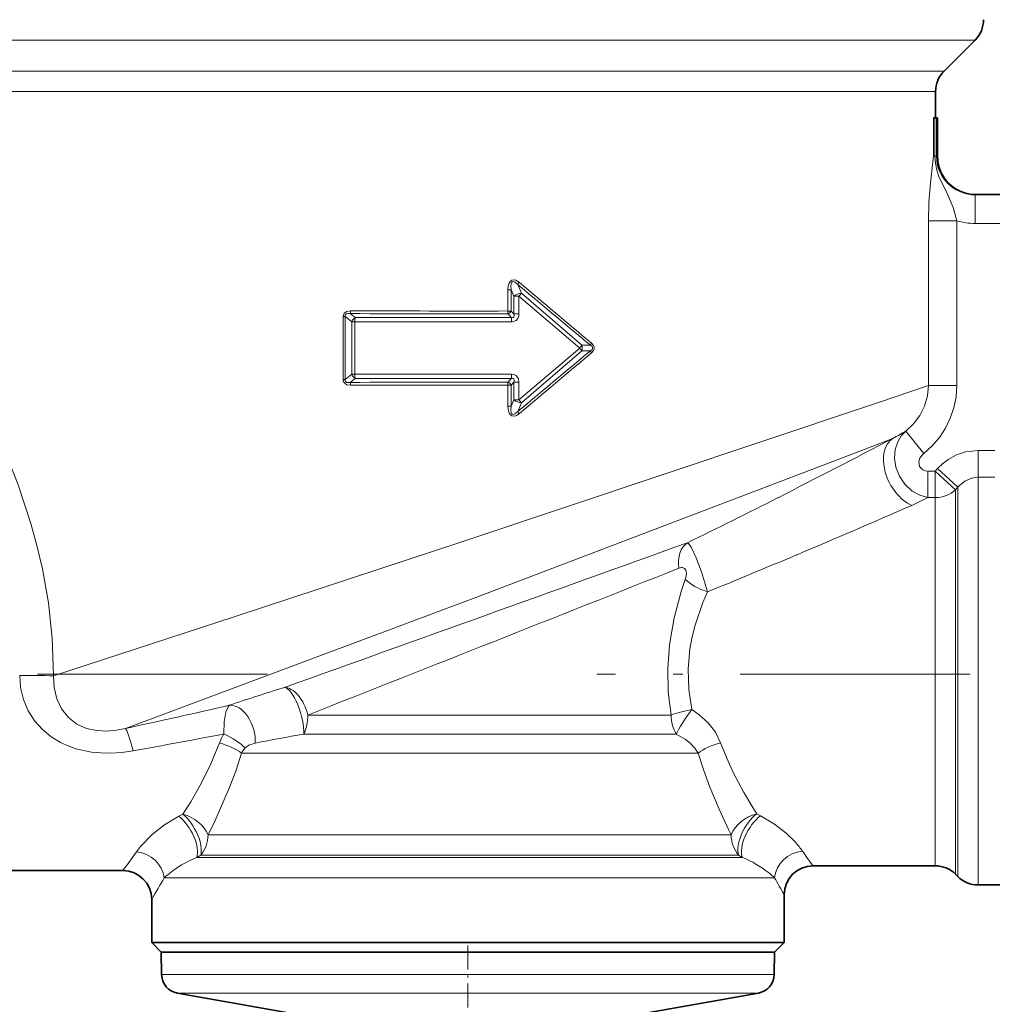
# Model space of a CAD drawing. Extents: x 0 to 210, y 0 to 297.
# Drawn here: x 97 to 147, y 130 to 181 of the extents above; entities that cross this region are included whole.
import ezdxf

# ---------------------------------------------------------------- set-up
doc = ezdxf.new("R2010")
doc.units = 0
doc.linetypes.add('DASHDOT', pattern=[18.5, 12, -3, 0.5, -3])

msp = doc.modelspace()

# ---------------------------------------------------------------- linework, layer by layer
at = {"color": 7, "lineweight": 13}
for p, q in [((143.346466, 180.013214), (93.664383, 180.013214)), ((143.346466, 180.013214), (146.585709, 180.013214)), ((95.285706, 178.391891), (141.923615, 178.391891)), ((141.923615, 178.391891), (144.964386, 178.391891)), ((95.725044, 177.331223), (141.538055, 177.331223)), ((141.538055, 177.331223), (144.52504, 177.331223)), ((144.410965, 173.952545), (144.410965, 175.952545)), ((144.490021, 173.952545), (144.490021, 175.952545)), ((144.572891, 175.952545), (144.572891, 173.952545)), ((144.490021, 173.952545), (144.410965, 173.952545)), ((144.490021, 173.952545), (144.572891, 173.952545)), ((144.572891, 173.952545), (144.625046, 173.952545)), ((146.582565, 170.452545), (146.582565, 171.952545)), ((145.631119, 170.583893), (144.153931, 170.583893)), ((144.153931, 161.998474), (144.153931, 170.583893)), ((145.631119, 161.998474), (145.631119, 170.583893)), ((146.582565, 170.452545), (150.043762, 170.452545)), ((122.209595, 166.988937), (122.209595, 165.883133)), ((122.209595, 166.988937), (122.37989, 166.988937)), ((122.37989, 166.988937), (122.37989, 165.883133)), ((122.522575, 166.649048), (122.37989, 166.988937)), ((122.913895, 166.812531), (122.720291, 167.270874)), ((122.784561, 166.649048), (122.522575, 166.649048)), ((122.522575, 165.729645), (122.522575, 166.649048)), ((122.784561, 165.729645), (122.784561, 166.649048)), ((125.95742, 163.952545), (122.784561, 166.649048)), ((126.061745, 164.101654), (122.913895, 166.812531)), ((122.209595, 165.883133), (122.37989, 165.883133)), ((122.37989, 165.883133), (122.522575, 165.729645)), ((113.620758, 165.593338), (113.620758, 162.311752)), ((113.620758, 165.593338), (113.72065, 165.593338)), ((113.72065, 165.593338), (113.72065, 162.311752)), ((113.72065, 165.593338), (114.06218, 165.317169)), ((113.98925, 165.747482), (114.245087, 165.542145)), ((122.389534, 165.542435), (114.245087, 165.542145)), ((122.215904, 165.730316), (122.389534, 165.542435)), ((122.784561, 165.729645), (122.522575, 165.729645)), ((114.220566, 165.317169), (114.06218, 165.317169)), ((114.06218, 162.587921), (114.06218, 165.317169)), ((114.220566, 162.587921), (114.220566, 165.317169)), ((125.957451, 163.952576), (122.784561, 161.256042)), ((126.061745, 163.803436), (122.913895, 161.09256)), ((126.061745, 164.101654), (126.51371, 164.100525)), ((126.061745, 163.803436), (126.513702, 163.804565)), ((113.620758, 162.311752), (113.72065, 162.311752)), ((114.06218, 162.587921), (113.72065, 162.311752)), ((114.245087, 162.362946), (113.98925, 162.157608)), ((114.220566, 162.587921), (114.06218, 162.587921)), ((114.245087, 162.36293), (122.389534, 162.362656)), ((122.215904, 162.174774), (122.389534, 162.362656)), ((122.209595, 162.021957), (122.209595, 160.916153)), ((122.209595, 162.021957), (122.37989, 162.021957)), ((122.37989, 162.021957), (122.522575, 162.175446)), ((122.37989, 162.021957), (122.37989, 160.916153)), ((122.784561, 162.175446), (122.522575, 162.175446)), ((122.522575, 161.256042), (122.522575, 162.175446)), ((122.784561, 161.256042), (122.784561, 162.175446)), ((144.153931, 161.998474), (141.538055, 161.111404)), ((145.631119, 161.998474), (144.153931, 161.998474)), ((122.37989, 160.916153), (122.522575, 161.256042)), ((122.784561, 161.256042), (122.522575, 161.256042)), ((122.209595, 160.916153), (122.37989, 160.916153)), ((122.720291, 160.634216), (122.913895, 161.09256)), ((140.864944, 160.883652), (141.538055, 161.111404)), ((142.292023, 159.242935), (140.351273, 158.493652)), ((143.909225, 158.453644), (142.975067, 159.623276)), ((139.748627, 158.261414), (140.351257, 158.493652)), ((147.609985, 158.614441), (146.746368, 158.614441)), ((146.746368, 158.614441), (146.746368, 157.215027)), ((144.625046, 157.667252), (144.503723, 157.535553)), ((144.625046, 157.667252), (145.685699, 156.689346)), ((144.503723, 157.535553), (144.116852, 157.535553)), ((144.116852, 157.535553), (144.116852, 156.155167)), ((144.503723, 157.535553), (144.503723, 156.155151)), ((144.503723, 157.535553), (145.564392, 156.559464)), ((147.609985, 157.215027), (146.746368, 157.215027)), ((146.746368, 137.299133), (146.746368, 157.215027)), ((145.685699, 156.689346), (145.564392, 156.559464)), ((145.685699, 137.684692), (145.685699, 156.689346)), ((144.503723, 156.155151), (144.116852, 156.155151)), ((144.503723, 156.155151), (144.503723, 138.176727)), ((145.564392, 156.559464), (145.564392, 137.791168)), ((130.72522, 144.815536), (111.773163, 144.815536)), ((130.99472, 143.82338), (111.560822, 143.82338)), ((132.142899, 142.831223), (108.309937, 142.831223)), ((135.189987, 139.666733), (135.043945, 139.897614)), ((135.393951, 139.561264), (135.190002, 139.666748)), ((105.254272, 139.643478), (105.047676, 139.537659)), ((133.860718, 138.573868), (133.72757, 138.839371)), ((106.566406, 138.573868), (133.72757, 138.573868)), ((133.72757, 138.573868), (133.860718, 138.573868)), ((144.503723, 138.176727), (144.503723, 136.952545)), ((145.564392, 137.791168), (145.564392, 136.513199)), ((145.685699, 137.684692), (145.685699, 136.391891)), ((106.182091, 137.513199), (105.981712, 137.391891)), ((134.219604, 137.391891), (105.981712, 137.391891)), ((106.182091, 137.513199), (134.113129, 137.513199)), ((134.113129, 137.513199), (134.250061, 137.513199)), ((134.219604, 137.391891), (134.448029, 137.391891)), ((134.448029, 137.391891), (134.250061, 137.513184)), ((146.746368, 137.299133), (146.746368, 135.952545)), ((134.605164, 136.331223), (104.281029, 136.331223)), ((134.605164, 136.331223), (136.122452, 136.331223)), ((127.786018, 131.276764), (104.145569, 131.276764)), ((136.104523, 131.276764), (127.786018, 131.276764)), ((127.389915, 130.309402), (104.971771, 130.309402)), ((135.27832, 130.309402), (127.389915, 130.309402))]:
    msp.add_line(p, q, dxfattribs=at)
at = {"color": 7, "lineweight": 35}
for p, q in [((144.964386, 178.391891), (146.585709, 180.013214)), ((144.52504, 177.331223), (144.52504, 175.952545)), ((144.490021, 175.952545), (144.410965, 175.952545)), ((144.572891, 175.952545), (144.490021, 175.952545)), ((144.625046, 175.952545), (144.572891, 175.952545)), ((144.625046, 173.952545), (144.625046, 175.952545)), ((146.582565, 171.952545), (150.77269, 171.952545)), ((102.125046, 136.702545), (89.800476, 136.702545)), ((144.503723, 136.952545), (138.125046, 136.952545)), ((145.564392, 136.513199), (145.685699, 136.391891)), ((155.503723, 135.952545), (146.746368, 135.952545)), ((103.625046, 135.202545), (103.625046, 132.952545)), ((136.625046, 135.452545), (136.625046, 132.952545)), ((103.625046, 132.952545), (105.644936, 132.952545)), ((104.125046, 132.452545), (103.625046, 132.952545)), ((134.605164, 132.952545), (105.644936, 132.952545)), ((134.605164, 132.952545), (136.625046, 132.952545)), ((136.125046, 132.452545), (136.625046, 132.952545)), ((106.083725, 132.452545), (104.125046, 132.452545)), ((104.125046, 132.452545), (127.795853, 132.452545)), ((104.145569, 131.276764), (104.125046, 132.452545)), ((136.125046, 132.452545), (106.083725, 132.452545)), ((127.795853, 132.452545), (136.125046, 132.452545)), ((136.104523, 131.276764), (136.125046, 132.452545)), ((111.548691, 129.149719), (104.971771, 130.309402)), ((128.701401, 129.149719), (135.27832, 130.309402))]:
    msp.add_line(p, q, dxfattribs=at)
at = {"color": 7, "linetype": 'DASHDOT', "lineweight": 13}
for p, q in [((109.672508, 146.952545), (82.335587, 146.952545)), ((183.331482, 146.952545), (126.85424, 146.952545))]:
    msp.add_line(p, q, dxfattribs=at)
at = {"color": 7, "linetype": 'DASHDOT', "lineweight": 13, "ltscale": 0.104732}
msp.add_line((120.125046, 132.801651), (120.125046, 128.612366), dxfattribs=at)
at = {"color": 7, "lineweight": 13}
for points in [[(144.153931, 170.583893), (144.176651, 171.523834), (144.237137, 172.379364), (144.35408, 173.368805), (144.410965, 173.952545)], [(145.631119, 170.583893), (145.43988, 171.281738), (145.091293, 172.090454), (144.846848, 172.561554), (144.701431, 172.889404), (144.58757, 173.231689), (144.515045, 173.587311), (144.490021, 173.952545)], [(122.209595, 166.988937), (122.232368, 167.216309), (122.269897, 167.332031), (122.326599, 167.424088), (122.424133, 167.496201), (122.557854, 167.50914), (122.627357, 167.490326), (122.805, 167.380844)], [(122.37989, 166.988937), (122.36908, 167.210999), (122.385345, 167.31102), (122.404625, 167.35878), (122.438492, 167.399643), (122.489937, 167.418472), (122.545204, 167.40892), (122.592506, 167.385101), (122.720299, 167.270874)], [(113.620758, 165.593338), (113.672058, 165.763977), (113.809074, 165.865082), (114.006935, 165.897202)], [(113.72065, 165.593338), (113.724983, 165.66951), (113.769325, 165.727264), (113.83847, 165.752869), (113.98925, 165.747482)], [(122.522575, 165.729645), (122.538033, 165.620895), (122.524712, 165.57312), (122.482025, 165.538177), (122.45269, 165.533173), (122.389534, 165.542435)], [(122.784561, 165.729645), (122.772537, 165.613739), (122.730339, 165.498932), (122.643135, 165.393707), (122.457291, 165.31691), (122.399422, 165.313293)], [(126.513702, 164.100525), (126.60598, 164.026489), (126.631126, 163.979111), (126.631081, 163.925842), (126.605896, 163.878494), (126.513702, 163.804565)], [(126.578026, 164.199188), (126.674622, 164.090225), (126.706367, 164.018387), (126.706306, 163.886459), (126.674568, 163.814819), (126.578026, 163.705902)], [(114.006935, 162.007889), (113.80587, 162.04129), (113.712654, 162.096802), (113.641998, 162.195633), (113.620758, 162.311752)], [(113.98925, 162.157608), (113.863449, 162.149124), (113.802513, 162.161438), (113.74231, 162.202774), (113.724968, 162.235611), (113.72065, 162.311752)], [(122.389534, 162.362656), (122.445755, 162.371994), (122.472672, 162.369446), (122.506851, 162.35347), (122.528999, 162.323303), (122.536346, 162.297806), (122.536957, 162.241776), (122.522575, 162.175446)], [(122.399422, 162.591797), (122.525208, 162.573654), (122.643181, 162.511353), (122.756851, 162.34671), (122.784561, 162.175446)], [(142.975067, 159.623276), (143.373795, 159.997696), (143.701935, 160.436111), (143.947403, 160.926163), (144.100342, 161.452866), (144.153931, 161.998474)], [(143.909225, 158.453644), (144.339951, 158.844116), (144.719864, 159.287491), (145.036804, 159.769073), (145.291168, 160.288666), (145.4776, 160.838165), (145.592438, 161.412689), (145.631119, 161.998474)], [(140.864929, 160.883636), (119.864273, 153.865341), (107.924812, 149.936127), (98.510704, 146.862961)], [(122.805, 160.524246), (122.662788, 160.42984), (122.557701, 160.39592), (122.423897, 160.408981), (122.3265, 160.481125), (122.286224, 160.540237), (122.238419, 160.663834), (122.209595, 160.916153)], [(122.720299, 160.634216), (122.615196, 160.5354), (122.54512, 160.49614), (122.489784, 160.486633), (122.438377, 160.505524), (122.404572, 160.546402), (122.385315, 160.594131), (122.36908, 160.694107), (122.37989, 160.916153)], [(95.725044, 159.202545), (96.6642, 156.823776), (97.323921, 154.808334), (97.639267, 153.660492), (97.922386, 152.446655), (98.239014, 150.67334), (98.441429, 148.828766), (98.510704, 146.862961)], [(144.116852, 156.155167), (143.697571, 156.278152), (143.309845, 156.495911), (142.927353, 156.845322), (142.633713, 157.276428), (142.453217, 157.736313), (142.380859, 158.217377), (142.415878, 158.654327), (142.549088, 159.062836), (142.732635, 159.36673), (142.975082, 159.623276)], [(139.748627, 158.261414), (120.53688, 150.949463), (102.252045, 144.116821)], [(144.116852, 157.535553), (143.978989, 157.551544), (143.855392, 157.599335), (143.686935, 157.775314), (143.6492, 158.011917), (143.705582, 158.202347), (143.817276, 158.367004), (143.909241, 158.453659)], [(146.746368, 158.614441), (146.090286, 158.536575), (145.615326, 158.376846), (145.176453, 158.137695), (144.886047, 157.918716), (144.625046, 157.667267)], [(146.746368, 157.215027), (146.38942, 157.164215), (146.057037, 157.016327), (145.769455, 156.783524), (145.685699, 156.689346)], [(131.576447, 153.798126), (131.634705, 153.762604), (131.7798, 153.564362), (132.035553, 153.019516), (132.305557, 152.288177), (132.620285, 151.240692)], [(131.137009, 152.47377), (131.264801, 152.504166), (131.32814, 152.500671), (131.416183, 152.462982), (131.493042, 152.360229), (131.52356, 152.209091), (131.498413, 151.988007), (131.466873, 151.883911)], [(130.72522, 144.815536), (130.580154, 146.02536), (130.549713, 147.249435), (130.63678, 148.469299), (130.881485, 149.888031), (131.25206, 151.249069), (131.466873, 151.883911)], [(131.803207, 145.094269), (131.643478, 146.145355), (131.609833, 147.210434), (131.705765, 148.271454), (131.821289, 148.894943), (131.975845, 149.506851), (132.382553, 150.68602), (132.620285, 151.240692)], [(96.739029, 146.877594), (96.787407, 146.243683), (96.938034, 145.624847), (97.188454, 145.037964), (97.533432, 144.499115), (97.920967, 144.064316), (98.369965, 143.690445), (98.86808, 143.38414), (99.261421, 143.202118), (99.666832, 143.058868), (100.490402, 142.880539), (100.976929, 142.834641), (101.454239, 142.826614), (102.066132, 142.864655), (102.652084, 142.947815)], [(98.510696, 146.862961), (98.536873, 146.254379), (98.675011, 145.66748), (98.925652, 145.132004), (99.283478, 144.67807), (99.726845, 144.33522), (100.231255, 144.110641), (100.757072, 143.999313), (101.281441, 143.978851), (101.775528, 144.024185), (102.252045, 144.116821)], [(107.394356, 143.830322), (107.408424, 144.464294), (107.49765, 144.983826), (107.612549, 145.249863), (107.683685, 145.327957)], [(133.305923, 143.368774), (133.0336, 143.918961), (132.651932, 144.408371), (132.189896, 144.827103), (131.803207, 145.094284)], [(132.142899, 142.831223), (131.961761, 143.093246), (131.735199, 143.332016), (131.453842, 143.556839), (130.99472, 143.82338)], [(107.166542, 143.357346), (106.71817, 142.270447), (106.207237, 141.24762), (105.660324, 140.292374), (105.254272, 139.643478)], [(108.502373, 143.102325), (108.699692, 143.245392), (109.026764, 143.353668)], [(135.043945, 139.897614), (134.502502, 140.806168), (133.982254, 141.788086), (133.625137, 142.561188), (133.305908, 143.36879)], [(108.309937, 142.831223), (108.011307, 141.894684), (107.676071, 140.995361), (106.93615, 139.316727), (106.566406, 138.573868)], [(133.72757, 138.839371), (133.225861, 139.902176), (132.74675, 141.046295), (132.428558, 141.918381), (132.142899, 142.831223)], [(105.047676, 139.537659), (104.301895, 139.094116), (103.670837, 138.603348), (103.04612, 137.957321)], [(137.210464, 138.176727), (136.731232, 138.65094), (136.123001, 139.124512), (135.393951, 139.561249)]]:
    msp.add_lwpolyline(points, dxfattribs=at)
at = {"color": 7, "lineweight": 35}
for centre, radius, start, end in [((145.52504, 181.073868), 1.5, 315.000002, 359.999999), ((146.02504, 177.331223), 1.5, 135, 179.999995), ((146.625046, 173.952545), 2, 180.000005, 269.999997), ((102.125046, 135.202545), 1.5, 0.000009, 89.999989), ((138.125046, 135.452545), 1.5, 90.000003, 179.999991), ((144.503723, 135.452545), 1.5, 45.000001, 90.000003), ((146.746368, 137.452545), 1.5, 225, 269.999997), ((105.145416, 131.294205), 1, 181.000003, 259.999999), ((135.104675, 131.294205), 1, 280.000002, 359)]:
    msp.add_arc(centre, radius, start, end, dxfattribs=at)
at = {"color": 7, "lineweight": 13}
for centre, radius, start, end in [((146.577698, 173.958878), 2.005628, 180.180858, 270.13906), ((146.582565, 173.964035), 3.511494, 254.279163, 269.999902), ((124.041756, 166.337555), 1.617928, 139.850131, 144.767444), ((635.704224, 777.167236), 796.947888, 229.932803, 230.288233), ((669.04071, 811.26062), 844.366248, 229.690373, 230.025284), ((122.950775, 166.17421), 0.640331, 93.306647, 132.043935), ((120.884331, 168.28978), 2.510411, 319.191365, 323.950586), ((113.414345, 165.888977), 0.592385, 346.172638, 0.795477), ((120.076889, 1341.128906), 1175.24754, 269.704073, 270.103973), ((123.878235, 165.872849), 1.668562, 179.646597, 184.900861), ((122.106956, 166.011597), 0.301845, 291.17232, 334.794939), ((120.081688, 1132.196045), 966.467967, 269.638817, 270.126527), ((114.465996, 165.175705), 0.428023, 121.083299, 160.693301), ((115.152016, 165.333008), 0.931195, 167.013684, 180.973188), ((120.065948, 165.33139), 2.333366, 359.555765, 5.189742), ((120.11026, 4002.867676), 3837.554904, 269.912066, 270.034176), ((635.628967, -449.172089), 796.830475, 129.71174, 130.067224), ((125.119133, 163.251846), 1.092407, 30.335981, 39.891655), ((125.657051, 163.952545), 0.431447, 339.774084, 20.225916), ((127.074989, 163.802948), 0.635457, 141.433219, 152.067578), ((127.074997, 164.102158), 0.635457, 207.932368, 218.566754), ((669.015137, -483.325104), 844.326515, 129.974716, 130.309641), ((114.465996, 162.729385), 0.428023, 199.306699, 238.916701), ((120.107834, -3679.085693), 3841.678331, 89.965824, 90.087805), ((115.152016, 162.572098), 0.931194, 179.026826, 192.986302), ((120.065948, 162.5737), 2.333366, 354.810298, 0.444259), ((120.080536, -807.201782), 969.378782, 89.873787, 90.360035), ((113.414879, 162.016068), 0.59186, 359.207649, 13.843483), ((120.078171, -1013.731079), 1175.754841, 89.896136, 90.295859), ((123.876495, 162.032196), 1.666829, 175.09235, 180.352091), ((122.107002, 161.893539), 0.30178, 25.200401, 68.832345), ((122.950775, 161.730881), 0.640331, 227.956065, 266.693353), ((124.041756, 161.567535), 1.617924, 215.232515, 220.149828), ((-105.016235, 630.315063), 532.043157, 296.973316, 297.699031), ((138.233719, 167.332932), 9.050883, 296.640372, 301.59105), ((8.578369, 407.077362), 281.56535, 295.902247, 296.976902), ((138.85498, 165.886139), 11.062488, 293.590747, 298.401625), ((-82.681702, 672.892578), 564.355946, 292.93731, 293.6027), ((-4965.107422, 14319.905273), 15055.05838, 289.70273, 289.787725), ((17.53096, 436.0961), 307.22674, 292.000044, 292.936606), ((-4734.233398, 12425.167969), 13201.926553, 291.534915, 291.625285), ((96.372215, -11.096832), 157.974579, 89.224366, 89.866957), ((147.722214, 26.06797), 125.801364, 107.183372, 108.558173), ((46.963058, 405.004761), 266.681847, 281.965437, 283.161089), ((46.289253, 459.125488), 321.161942, 280.107557, 280.968113), ((109.727287, 142.414246), 2.728987, 148.742423, 159.781484), ((150.801361, -74.833069), 222.149757, 100.174116, 100.838823), ((109.938965, 141.877747), 1.887617, 139.555395, 149.659471), ((133.552811, 134.887604), 4.918955, 35.108917, 41.963234), ((68.112823, 162.177826), 42.494933, 323.166651, 324.807829), ((106.715752, 134.953232), 4.742447, 140.69508, 144.796705), ((171.19545, 161.263535), 41.044791, 215.007843, 216.32066), ((108.315857, 131.751526), 6.104222, 112.481154, 129.137567), ((132.079773, 131.79982), 6.072949, 52.159587, 67.047036), ((132.198318, 131.949463), 5.882066, 48.15365, 52.177284), ((60.803654, 160.847046), 49.913027, 329.083811, 330.582409), ((108.100571, 132.026672), 5.754834, 129.204284, 131.58354), ((178.388947, 159.925049), 48.405836, 209.170941, 210.369133)]:
    msp.add_arc(centre, radius, start, end, dxfattribs=at)
for centre, major_axis, ratio, start_param, end_param in [((125.886864, 163.952545), (-0.195602, -0.227463), 0.180448, 1.724739575, 2.42937309), ((122.752388, 161.256042), (-0.195694, 0.227386), 0.081481, 3.842527073, 4.642379165), ((143.282181, 157.507309), (0.927345, -1.772018), 0.650809, 3.197346107, 5.605937933), ((144.503723, 157.535553), (-1.5, 0), 0.920261, 1.570796327, 2.35619449), ((132.256866, 152.47377), (0.507629, -1.411499), 0.726079, 3.318884409, 4.456963697), ((132.620285, 151.883911), (1.395271, -0.550659), 0.403911, 3.915407234, 4.8704663), ((110.923805, 144.815536), (0.442307, -1.433304), 0.322683, 0.711703915, 2.98953222), ((110.92382, 144.815536), (-0.505524, 1.412247), 0.543084, 4.520382351, 6.11159754), ((108.01384, 143.876099), (0.476624, -1.422256), 0.631573, 0.994632635, 2.984431294), ((110.92382, 144.815536), (0, 1.5), 0.566229, 3.989654733, 4.71238898), ((131.803207, 144.815536), (1.475502, 0.270004), 0.182893, 1.537340794, 2.355924785), ((131.803207, 144.815536), (0, 1.5), 0.718656, 1.570796327, 2.293530575), ((131.803207, 144.815536), (0.867676, 1.223572), 0.108749, 1.418628001, 2.589305111), ((102.652084, 142.166397), (0.418365, -1.95575), 0.088438, 1.96282353, 3.046422261), ((107.394356, 143.373413), (1.327652, -0.69809), 0.27236, 0.740815299, 1.713037681), ((107.166542, 142.831223), (1.429451, -0.45462), 0.336158, 0.757710197, 1.677303376), ((133.305923, 142.831207), (1.431648, 0.447632), 0.344022, 1.463644601, 2.403894834), ((135.189987, 138.573868), (1.31089, 0.72908), 0.680849, 1.2088133, 2.456644782), ((135.189987, 138.573868), (0.765671, 1.289871), 0.477158, 0.893724702, 2.759545359), ((105.047676, 138.452545), (0.760757, -1.29277), 0.469256, 0.389160301, 2.243960473), ((105.254272, 138.573868), (0.758339, -1.294189), 0.457293, 0.395522019, 2.233486013), ((105.254272, 138.573868), (-1.306839, 0.736313), 0.663212, 3.845826673, 5.069997664), ((135.393951, 138.452545), (-0.767899, -1.288544), 0.489772, 4.024468168, 5.907471526), ((105.254272, 138.573868), (0, -1.5), 0.874751, 0.785398163, 1.570796327), ((135.189987, 138.573868), (0, -1.5), 0.886173, 4.71238898, 5.497787144), ((102.84066, 136.331223), (1.277992, -0.785324), 0.874257, 0.612660674, 2.06378597), ((137.576767, 136.331223), (1.281349, 0.779846), 0.899434, 1.069946599, 2.546703154)]:
    msp.add_ellipse(centre, major_axis=major_axis, ratio=ratio, start_param=start_param, end_param=end_param, dxfattribs=at)

doc.saveas('drawing.dxf')
